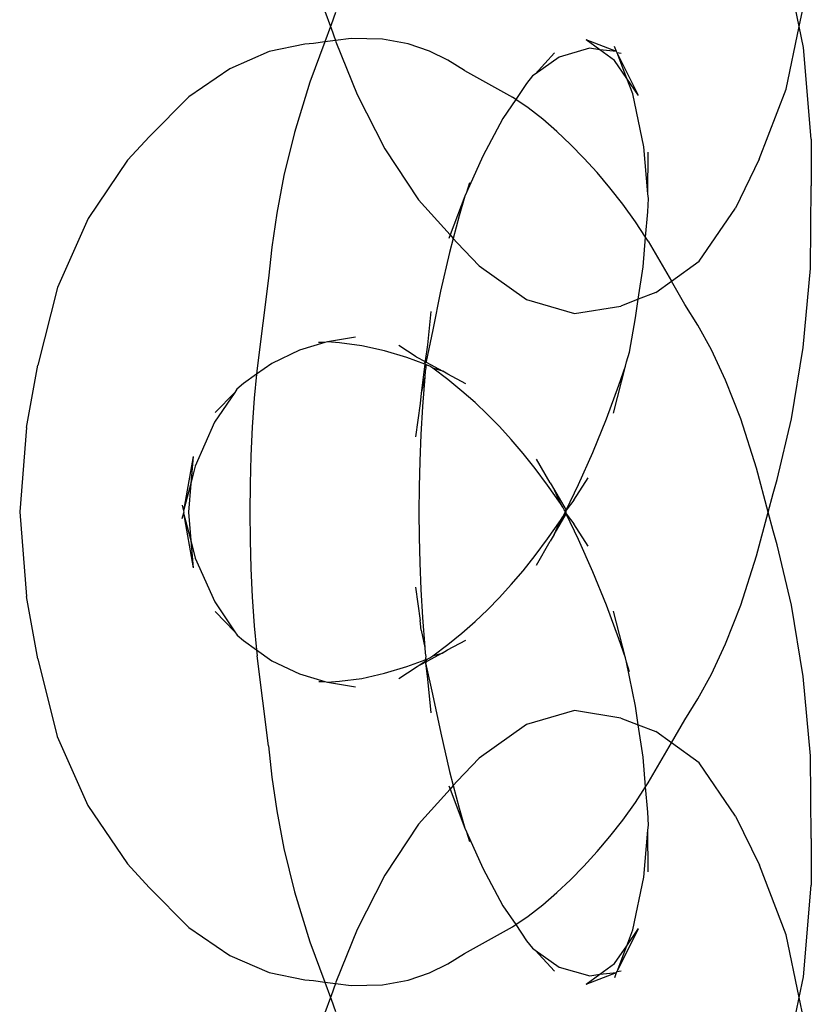
# Model space of a CAD drawing. Units: millimetres. Extents: x 90343 to 90865, y 71628 to 71906.
# Drawn here: x 90597 to 90600, y 71738 to 71742 of the extents above; entities that cross this region are included whole.
import ezdxf

# ---------------------------------------------------------------- set-up
doc = ezdxf.new("R2010")
doc.units = ezdxf.units.MM
doc.header["$MEASUREMENT"] = 0
doc.layers.get('0').update_dxf_attribs({"color": 255})

# ---------------------------------------------------------------- blocks, each defined once
blk = doc.blocks.new('TR1')
for p, q in [((91709.9218, 71742.1432), (91709.8685, 71742.4007)), ((91707.9697, 71742.2066), (91707.9931, 71742.1432)), ((91708.0132, 71742.201), (91707.9959, 71742.1507)), ((91709.9218, 71742.1432), (91709.9394, 71742.2278)), ((91707.9931, 71742.1432), (91707.9698, 71742.08)), ((91707.9959, 71742.1507), (91707.9931, 71742.1432)), ((91707.9931, 71742.1432), (91707.9955, 71742.1365)), ((91707.9955, 71742.1365), (91708.0132, 71742.0856)), ((91709.8683, 71741.8851), (91709.9218, 71742.1432)), ((91709.9395, 71742.0578), (91709.9218, 71742.1432)), ((91707.9698, 71742.08), (91707.9087, 71741.914)), ((91707.9698, 71742.08), (91707.9238, 71742.074)), ((91708.0132, 71742.0856), (91707.9698, 71742.08)), ((91708.0789, 71742.0942), (91708.0132, 71742.0856)), ((91708.0132, 71742.0856), (91708.0149, 71742.0808)), ((91708.0149, 71742.0808), (91708.1029, 71741.8632)), ((91708.2075, 71742.0913), (91708.0789, 71742.0942)), ((91708.3132, 71742.0723), (91708.2075, 71742.0913)), ((91709.171, 71742.0402), (91709.0452, 71742.0887)), ((91709.1024, 71742.0475), (91709.0452, 71742.0887)), ((91707.7412, 71742.04), (91707.5787, 71741.97)), ((91707.8879, 71742.071), (91707.7412, 71742.04)), ((91707.9238, 71742.074), (91707.8879, 71742.071)), ((91708.4012, 71742.0421), (91708.3132, 71742.0723)), ((91708.4768, 71742.0045), (91708.4012, 71742.0421)), ((91709.0596, 71742.0546), (91708.9343, 71742.0178)), ((91709.1024, 71742.0475), (91709.0596, 71742.0546)), ((91709.1625, 71742.0042), (91709.1024, 71742.0475)), ((91709.171, 71742.0402), (91709.1024, 71742.0475)), ((91709.171, 71742.0402), (91709.1628, 71742.0614)), ((91709.1726, 71742.0358), (91709.171, 71742.0402)), ((91709.9717, 71741.6793), (91709.9395, 71742.0578)), ((91708.5442, 71741.9621), (91708.4768, 71742.0045)), ((91708.915, 71742.035), (91708.8351, 71741.9476)), ((91708.9343, 71742.0178), (91708.8351, 71741.9476)), ((91709.2134, 71741.9298), (91709.1625, 71742.0042)), ((91709.261, 71741.8602), (91709.1726, 71742.0358)), ((91709.2134, 71741.9298), (91709.1726, 71742.0358)), ((91709.1894, 71742.0331), (91709.1726, 71742.0358)), ((91707.5787, 71741.97), (91707.4102, 71741.8546)), ((91708.5442, 71741.9621), (91708.7424, 71741.8521)), ((91708.8243, 71741.9399), (91708.8002, 71741.9094)), ((91708.8351, 71741.9476), (91708.8243, 71741.9399)), ((91709.261, 71741.8602), (91709.2134, 71741.9298)), ((91709.2379, 71741.866), (91709.2134, 71741.9298)), ((91707.9087, 71741.914), (91707.8456, 71741.7079)), ((91708.8002, 71741.9094), (91708.7555, 71741.8433)), ((91709.758, 71741.5976), (91709.8683, 71741.8851)), ((91707.4102, 71741.8546), (91707.2477, 71741.6903)), ((91708.1029, 71741.8632), (91708.2172, 71741.6398)), ((91708.7555, 71741.8433), (91708.7029, 71741.7655)), ((91708.7555, 71741.8433), (91708.7424, 71741.8521)), ((91708.8064, 71741.8089), (91708.7555, 71741.8433)), ((91709.2832, 71741.6487), (91709.2379, 71741.866)), ((91708.867, 71741.7619), (91708.8064, 71741.8089)), ((91708.7029, 71741.7655), (91708.6199, 71741.6105)), ((91708.925, 71741.7116), (91708.867, 71741.7619)), ((91707.1578, 71741.5939), (91707.2477, 71741.6903)), ((91707.8456, 71741.7079), (91707.8017, 71741.5302)), ((91708.9813, 71741.6584), (91708.925, 71741.7116)), ((91709.9717, 71741.6793), (91709.9722, 71741.4881)), ((91708.2172, 71741.6398), (91708.3558, 71741.4296)), ((91709.0363, 71741.6022), (91708.9813, 71741.6584)), ((91709.2998, 71741.4554), (91709.2832, 71741.6487)), ((91707.1578, 71741.5939), (91706.9953, 71741.3535)), ((91708.6199, 71741.6105), (91708.553, 71741.46)), ((91709.0903, 71741.5428), (91709.0363, 71741.6022)), ((91709.2998, 71741.4554), (91709.3011, 71741.6263)), ((91709.758, 71741.5976), (91709.6597, 71741.3962)), ((91707.8017, 71741.5302), (91707.7719, 71741.3751)), ((91709.1436, 71741.4799), (91709.0903, 71741.5428)), ((91708.5656, 71741.5008), (91708.553, 71741.46)), ((91709.1964, 71741.4127), (91709.1436, 71741.4799)), ((91709.9685, 71741.1477), (91709.9722, 71741.4881)), ((91708.5466, 71741.4456), (91708.4855, 71741.2857)), ((91708.5466, 71741.4456), (91708.5232, 71741.3638)), ((91708.553, 71741.46), (91708.5466, 71741.4456)), ((91709.2993, 71741.381), (91709.3016, 71741.4351)), ((91709.3016, 71741.4351), (91709.2998, 71741.4554)), ((91708.3558, 71741.4296), (91708.4855, 71741.2857)), ((91709.2488, 71741.34), (91709.1964, 71741.4127)), ((91709.5101, 71741.1772), (91709.6597, 71741.3962)), ((91706.9953, 71741.3535), (91706.8691, 71741.0692)), ((91707.7719, 71741.3751), (91707.7518, 71741.236)), ((91708.5232, 71741.3638), (91708.4987, 71741.271)), ((91709.2904, 71741.2762), (91709.2993, 71741.381)), ((91709.2904, 71741.2762), (91709.2488, 71741.34)), ((91708.4855, 71741.2857), (91708.4802, 71741.2716)), ((91708.4987, 71741.271), (91708.4835, 71741.2133)), ((91708.4855, 71741.2857), (91708.4987, 71741.271)), ((91708.4987, 71741.271), (91708.5146, 71741.2534)), ((91709.2801, 71741.1544), (91709.2904, 71741.2762)), ((91709.3011, 71741.2598), (91709.2904, 71741.2762)), ((91707.7518, 71741.236), (91707.7381, 71741.1075)), ((91708.605, 71741.1586), (91708.5146, 71741.2534)), ((91709.3011, 71741.2598), (91709.3966, 71741.0955)), ((91708.4835, 71741.2133), (91708.4467, 71741.0547)), ((91708.605, 71741.1586), (91708.7996, 71741.0206)), ((91709.2601, 71741.0212), (91709.2801, 71741.1544)), ((91709.3966, 71741.0955), (91709.5101, 71741.1772)), ((91709.9386, 71740.8222), (91709.9685, 71741.1477)), ((91707.7381, 71741.1075), (91707.691, 71740.7376)), ((91706.8691, 71741.0692), (91706.7884, 71740.7501)), ((91709.3319, 71741.0489), (91709.3966, 71741.0955)), ((91709.452, 71741.0001), (91709.3966, 71741.0955)), ((91708.4467, 71741.0547), (91708.4138, 71740.8948)), ((91709.3319, 71741.0489), (91709.2601, 71741.0212)), ((91708.7996, 71741.0206), (91708.9969, 71740.962)), ((91708.9969, 71740.962), (91709.1878, 71740.9933)), ((91709.2601, 71741.0212), (91709.1878, 71740.9933)), ((91709.2486, 71740.9447), (91709.2601, 71741.0212)), ((91709.5058, 71740.9139), (91709.452, 71741.0001)), ((91708.4067, 71740.9713), (91708.3927, 71740.8331)), ((91709.224, 71740.804), (91709.2486, 71740.9447)), ((91709.5614, 71740.8124), (91709.5058, 71740.9139)), ((91708.0959, 71740.8644), (91707.9805, 71740.8457)), ((91708.4138, 71740.8948), (91708.3866, 71740.7648)), ((91707.9698, 71740.8425), (91707.8659, 71740.8116)), ((91707.9698, 71740.8425), (91707.9445, 71740.8428)), ((91707.9805, 71740.8457), (91707.9698, 71740.8425)), ((91708.0305, 71740.8419), (91707.9805, 71740.8457)), ((91708.1216, 71740.8298), (91708.0305, 71740.8419)), ((91708.2149, 71740.809), (91708.1216, 71740.8298)), ((91708.3465, 71740.7841), (91708.2742, 71740.8308)), ((91708.3927, 71740.8331), (91708.3826, 71740.7671)), ((91707.8659, 71740.8116), (91707.7512, 71740.7569)), ((91708.3069, 71740.7815), (91708.2149, 71740.809)), ((91708.3465, 71740.7841), (91708.3823, 71740.7644)), ((91709.2112, 71740.764), (91709.224, 71740.804)), ((91709.6197, 71740.6875), (91709.5614, 71740.8124)), ((91709.8904, 71740.5288), (91709.9386, 71740.8222)), ((91706.7426, 71740.4932), (91706.7884, 71740.7501)), ((91707.7512, 71740.7569), (91707.6886, 71740.7124)), ((91708.3811, 71740.7539), (91708.3069, 71740.7815)), ((91708.3811, 71740.7539), (91708.367, 71740.635)), ((91708.3817, 71740.7596), (91708.3811, 71740.7539)), ((91708.3855, 71740.7523), (91708.3811, 71740.7539)), ((91708.3817, 71740.7596), (91708.3823, 71740.7644)), ((91708.3864, 71740.7622), (91708.3817, 71740.7596)), ((91708.3826, 71740.7671), (91708.3823, 71740.7644)), ((91708.3823, 71740.7644), (91708.3864, 71740.7622)), ((91708.3855, 71740.7523), (91708.3854, 71740.7395)), ((91708.3943, 71740.749), (91708.3855, 71740.7523)), ((91708.3866, 71740.7648), (91708.3864, 71740.7622)), ((91708.3864, 71740.7622), (91708.455, 71740.7246)), ((91708.4017, 71740.7457), (91708.3943, 71740.749)), ((91708.414, 71740.7372), (91708.4017, 71740.7457)), ((91709.1585, 71740.5527), (91709.2074, 71740.7455)), ((91709.1805, 71740.6678), (91709.2074, 71740.7455)), ((91709.2074, 71740.7455), (91709.2112, 71740.764)), ((91707.6886, 71740.7124), (91707.6347, 71740.6741)), ((91707.6886, 71740.7124), (91707.6793, 71740.6144)), ((91707.691, 71740.7376), (91707.6886, 71740.7124)), ((91708.3811, 71740.7024), (91708.367, 71740.635)), ((91708.3811, 71740.7024), (91708.372, 71740.5797)), ((91708.3831, 71740.7252), (91708.3811, 71740.7024)), ((91708.3854, 71740.7395), (91708.3831, 71740.7252)), ((91708.4763, 71740.6904), (91708.414, 71740.7372)), ((91708.455, 71740.7246), (91708.414, 71740.7372)), ((91708.4756, 71740.7125), (91708.455, 71740.7246)), ((91708.5498, 71740.6727), (91708.4756, 71740.7125)), ((91707.6347, 71740.6741), (91707.6081, 71740.6507)), ((91708.5342, 71740.6434), (91708.4763, 71740.6904)), ((91709.1293, 71740.5291), (91709.1805, 71740.6678)), ((91709.6815, 71740.5288), (91709.6197, 71740.6875)), ((91707.5994, 71740.6378), (91707.5165, 71740.5147)), ((91707.5994, 71740.6378), (91707.5181, 71740.5544)), ((91707.6081, 71740.6507), (91707.5994, 71740.6378)), ((91708.367, 71740.635), (91708.362, 71740.5922)), ((91708.5882, 71740.596), (91708.5342, 71740.6434)), ((91707.6793, 71740.6144), (91707.6712, 71740.4946)), ((91708.362, 71740.5922), (91708.3437, 71740.4543)), ((91708.372, 71740.5797), (91708.3652, 71740.4642)), ((91708.6394, 71740.5474), (91708.5882, 71740.596)), ((91708.6887, 71740.497), (91708.6394, 71740.5474)), ((91707.5165, 71740.5147), (91707.4366, 71740.334)), ((91709.0728, 71740.3911), (91709.1293, 71740.5291)), ((91709.7472, 71740.3255), (91709.6815, 71740.5288)), ((91709.8317, 71740.28), (91709.8904, 71740.5288)), ((91706.7426, 71740.4932), (91706.714, 71740.1458)), ((91707.6712, 71740.4946), (91707.6659, 71740.3771)), ((91708.3652, 71740.4642), (91708.3606, 71740.3546)), ((91708.7372, 71740.4438), (91708.6887, 71740.497)), ((91708.7856, 71740.3868), (91708.7372, 71740.4438)), ((91707.6659, 71740.3771), (91707.6629, 71740.261)), ((91708.835, 71740.3246), (91708.7856, 71740.3868)), ((91709.0139, 71740.2587), (91709.0728, 71740.3911)), ((91707.4278, 71740.3737), (91707.3879, 71740.1502)), ((91707.4278, 71740.3737), (91707.4188, 71740.2631)), ((91708.3606, 71740.3546), (91708.3579, 71740.2489)), ((91708.897, 71740.2656), (91708.8412, 71740.3637)), ((91707.4366, 71740.334), (91707.4188, 71740.2631)), ((91708.8862, 71740.256), (91708.835, 71740.3246)), ((91709.7949, 71740.1453), (91709.7472, 71740.3255)), ((91707.4188, 71740.2631), (91707.3879, 71740.1502)), ((91707.4188, 71740.2631), (91707.4091, 71740.145)), ((91707.6629, 71740.261), (91707.6619, 71740.1454)), ((91708.9395, 71740.1802), (91708.8862, 71740.256)), ((91708.897, 71740.2656), (91708.9152, 71740.2354)), ((91708.9629, 71740.1527), (91709.0139, 71740.2587)), ((91708.9953, 71740.1944), (91709.0535, 71740.2859)), ((91709.8151, 71740.2215), (91709.8317, 71740.28)), ((91708.3579, 71740.2489), (91708.357, 71740.1454)), ((91708.9152, 71740.2354), (91708.9629, 71740.1527)), ((91708.9395, 71740.1802), (91708.9152, 71740.2354)), ((91709.7949, 71740.1453), (91709.8151, 71740.2215)), ((91708.9492, 71740.1657), (91708.9395, 71740.1802)), ((91708.9953, 71740.1944), (91708.9629, 71740.1527)), ((91706.714, 71740.1458), (91706.7425, 71739.7983)), ((91707.3879, 71740.1405), (91707.382, 71740.1169)), ((91707.3821, 71740.1734), (91707.3879, 71740.1502)), ((91707.3879, 71740.1502), (91707.3891, 71740.1453)), ((91707.3891, 71740.1453), (91707.3879, 71740.1405)), ((91707.3879, 71740.1405), (91707.4279, 71739.9163)), ((91707.3879, 71740.1405), (91707.4188, 71740.0278)), ((91707.4091, 71740.145), (91707.4188, 71740.0278)), ((91707.6619, 71740.1454), (91707.6629, 71740.0299)), ((91708.357, 71740.1454), (91708.3579, 71740.0418)), ((91708.9137, 71740.0528), (91708.9628, 71740.1383)), ((91708.9548, 71740.1549), (91708.9492, 71740.1657)), ((91708.9495, 71740.1257), (91708.9548, 71740.1358)), ((91708.9608, 71740.1483), (91708.9548, 71740.1549)), ((91708.9548, 71740.1358), (91708.9608, 71740.1483)), ((91708.9608, 71740.1425), (91708.9548, 71740.1358)), ((91708.9608, 71740.1483), (91708.9629, 71740.1527)), ((91708.9608, 71740.1425), (91708.9608, 71740.1483)), ((91708.9628, 71740.1383), (91708.9608, 71740.1425)), ((91708.9627, 71740.1454), (91708.9629, 71740.1527)), ((91708.9628, 71740.1383), (91708.9627, 71740.1454)), ((91709.0139, 71740.0321), (91708.9628, 71740.1383)), ((91708.9628, 71740.1383), (91708.9953, 71740.0965)), ((91709.7471, 71739.9648), (91709.7949, 71740.1453)), ((91709.8153, 71740.0685), (91709.7949, 71740.1453)), ((91708.8861, 71740.0347), (91708.9395, 71740.1106)), ((91708.9137, 71740.0528), (91708.9395, 71740.1106)), ((91708.9395, 71740.1106), (91708.9495, 71740.1257)), ((91709.0535, 71740.005), (91708.9953, 71740.0965)), ((91708.9137, 71740.0528), (91708.897, 71740.025)), ((91709.8318, 71740.0106), (91709.8153, 71740.0685)), ((91707.4188, 71740.0278), (91707.4279, 71739.9163)), ((91707.4188, 71740.0278), (91707.4368, 71739.9562)), ((91707.6629, 71740.0299), (91707.6659, 71739.9137)), ((91708.3579, 71740.0418), (91708.3606, 71739.9362)), ((91708.8351, 71739.9663), (91708.8861, 71740.0347)), ((91708.8411, 71739.927), (91708.897, 71740.025)), ((91709.0728, 71739.8997), (91709.0139, 71740.0321)), ((91709.8905, 71739.7617), (91709.8318, 71740.0106)), ((91707.4368, 71739.9562), (91707.5168, 71739.7755)), ((91708.3606, 71739.9362), (91708.3652, 71739.8265)), ((91708.7857, 71739.9041), (91708.8351, 71739.9663)), ((91709.6815, 71739.7617), (91709.7471, 71739.9648)), ((91707.6659, 71739.9137), (91707.6712, 71739.7962)), ((91708.7372, 71739.847), (91708.7857, 71739.9041)), ((91709.1293, 71739.762), (91709.0728, 71739.8997)), ((91708.3436, 71739.8366), (91708.3619, 71739.6988)), ((91708.3652, 71739.8265), (91708.372, 71739.7111)), ((91708.6888, 71739.7938), (91708.7372, 71739.847)), ((91706.7883, 71739.5413), (91706.7425, 71739.7983)), ((91707.5168, 71739.7755), (91707.5995, 71739.6529)), ((91707.6712, 71739.7962), (91707.6793, 71739.6765)), ((91708.6395, 71739.7434), (91708.6888, 71739.7938)), ((91707.5184, 71739.7362), (91707.5995, 71739.6529)), ((91708.5883, 71739.6949), (91708.6395, 71739.7434)), ((91709.1804, 71739.6235), (91709.1293, 71739.762)), ((91709.2073, 71739.5455), (91709.1584, 71739.738)), ((91709.6197, 71739.6033), (91709.6815, 71739.7617)), ((91709.9387, 71739.4681), (91709.8905, 71739.7617)), ((91708.3666, 71739.659), (91708.3619, 71739.6988)), ((91708.372, 71739.7111), (91708.3811, 71739.5884)), ((91708.5342, 71739.6474), (91708.5883, 71739.6949)), ((91707.5995, 71739.6529), (91707.6086, 71739.6394)), ((91707.6793, 71739.6765), (91707.6886, 71739.5784)), ((91708.3666, 71739.659), (91708.3811, 71739.5884)), ((91707.6086, 71739.6394), (91707.635, 71739.6165)), ((91707.635, 71739.6165), (91707.6886, 71739.5784)), ((91708.4755, 71739.5783), (91708.5497, 71739.6181)), ((91708.4764, 71739.6005), (91708.5342, 71739.6474)), ((91709.2073, 71739.5455), (91709.1804, 71739.6235)), ((91707.6886, 71739.5784), (91707.6909, 71739.5532)), ((91707.6886, 71739.5784), (91707.7515, 71739.5337)), ((91708.3811, 71739.5884), (91708.3832, 71739.5647)), ((91708.4139, 71739.5535), (91708.4764, 71739.6005)), ((91708.4525, 71739.5648), (91708.4755, 71739.5783)), ((91709.5614, 71739.4784), (91709.6197, 71739.6033)), ((91706.7883, 71739.5413), (91706.8689, 71739.2222)), ((91707.7381, 71739.1832), (91707.6909, 71739.5532)), ((91707.7515, 71739.5337), (91707.8662, 71739.4791)), ((91708.3068, 71739.5093), (91708.3824, 71739.5374)), ((91708.3465, 71739.5066), (91708.3831, 71739.5321)), ((91708.3837, 71739.5273), (91708.3465, 71739.5066)), ((91708.3853, 71739.5514), (91708.3824, 71739.5374)), ((91708.3824, 71739.5374), (91708.3944, 71739.5418)), ((91708.3824, 71739.5374), (91708.3831, 71739.5321)), ((91708.3831, 71739.5321), (91708.3882, 71739.5356)), ((91708.3831, 71739.5321), (91708.3837, 71739.5273)), ((91708.3831, 71739.5321), (91708.3864, 71739.5288)), ((91708.3832, 71739.5647), (91708.3853, 71739.5514)), ((91708.3864, 71739.5288), (91708.3837, 71739.5273)), ((91708.3837, 71739.5273), (91708.384, 71739.5245)), ((91708.3864, 71739.5288), (91708.384, 71739.5245)), ((91708.3892, 71739.5303), (91708.3864, 71739.5288)), ((91708.3882, 71739.5356), (91708.3944, 71739.5418)), ((91708.4525, 71739.5648), (91708.3892, 71739.5303)), ((91708.3944, 71739.5418), (91708.4021, 71739.5453)), ((91708.4021, 71739.5453), (91708.4139, 71739.5535)), ((91708.4139, 71739.5535), (91708.4525, 71739.5648)), ((91709.2109, 71739.5281), (91709.2073, 71739.5455)), ((91709.2485, 71739.3465), (91709.2109, 71739.5281)), ((91709.2238, 71739.4877), (91709.2109, 71739.5281)), ((91708.2149, 71739.4818), (91708.3068, 71739.5093)), ((91708.2743, 71739.4599), (91708.3465, 71739.5066)), ((91708.384, 71739.5245), (91708.4137, 71739.396)), ((91708.384, 71739.5245), (91708.3927, 71739.4578)), ((91707.8662, 71739.4791), (91707.9706, 71739.4481)), ((91707.9451, 71739.4478), (91707.9706, 71739.4481)), ((91707.9706, 71739.4481), (91707.9806, 71739.4451)), ((91707.9806, 71739.4451), (91708.0308, 71739.4488)), ((91707.9806, 71739.4451), (91708.0958, 71739.4265)), ((91708.0308, 71739.4488), (91708.1217, 71739.461)), ((91708.1217, 71739.461), (91708.2149, 71739.4818)), ((91708.3927, 71739.4578), (91708.4068, 71739.3195)), ((91709.5058, 71739.377), (91709.5614, 71739.4784)), ((91709.9685, 71739.1425), (91709.9387, 71739.4681)), ((91708.4137, 71739.396), (91708.4468, 71739.2361)), ((91709.4521, 71739.2909), (91709.5058, 71739.377)), ((91708.9973, 71739.3288), (91708.8001, 71739.2705)), ((91709.1881, 71739.2973), (91708.9973, 71739.3288)), ((91709.2601, 71739.2696), (91709.2485, 71739.3465)), ((91709.1881, 71739.2973), (91709.2601, 71739.2696)), ((91709.3966, 71739.1953), (91709.4521, 71739.2909)), ((91708.8001, 71739.2705), (91708.6056, 71739.1327)), ((91709.2601, 71739.2696), (91709.3323, 71739.2417)), ((91709.2801, 71739.137), (91709.2601, 71739.2696)), ((91706.8689, 71739.2222), (91706.995, 71738.9379)), ((91708.4468, 71739.2361), (91708.4836, 71739.0773)), ((91709.3966, 71739.1953), (91709.3323, 71739.2417)), ((91707.7381, 71739.1832), (91707.7518, 71739.0547)), ((91709.3012, 71739.031), (91709.3966, 71739.1953)), ((91709.5104, 71739.1133), (91709.3966, 71739.1953)), ((91708.5148, 71739.0376), (91708.6056, 71739.1327)), ((91709.2904, 71739.0145), (91709.2801, 71739.137)), ((91709.9722, 71738.8021), (91709.9685, 71739.1425)), ((91709.66, 71738.8941), (91709.5104, 71739.1133)), ((91707.7518, 71739.0547), (91707.7719, 71738.9156)), ((91708.4836, 71739.0773), (91708.4988, 71739.0198)), ((91708.4855, 71739.0051), (91708.3561, 71738.8616)), ((91708.4801, 71739.0191), (91708.4855, 71739.0051)), ((91708.4988, 71739.0198), (91708.4855, 71739.0051)), ((91708.4855, 71739.0051), (91708.5466, 71738.845)), ((91708.5148, 71739.0376), (91708.4988, 71739.0198)), ((91708.4988, 71739.0198), (91708.5234, 71738.9265)), ((91709.2488, 71738.9508), (91709.2904, 71739.0145)), ((91709.2904, 71739.0145), (91709.3012, 71739.031)), ((91709.2993, 71738.9104), (91709.2904, 71739.0145)), ((91706.995, 71738.9379), (91707.1573, 71738.6975)), ((91708.5234, 71738.9265), (91708.5466, 71738.845)), ((91709.1963, 71738.878), (91709.2488, 71738.9508)), ((91707.7719, 71738.9156), (91707.8017, 71738.7606)), ((91709.1436, 71738.8108), (91709.1963, 71738.878)), ((91709.3016, 71738.8568), (91709.2993, 71738.9104)), ((91709.66, 71738.8941), (91709.7583, 71738.6928)), ((91708.3561, 71738.8616), (91708.2174, 71738.6514)), ((91708.5466, 71738.845), (91708.5535, 71738.8296)), ((91709.2998, 71738.8357), (91709.3016, 71738.8568)), ((91708.5535, 71738.8296), (91708.62, 71738.6799)), ((91708.5535, 71738.8296), (91708.566, 71738.7893)), ((91709.0903, 71738.7479), (91709.1436, 71738.8108)), ((91709.2833, 71738.643), (91709.2998, 71738.8357)), ((91709.3011, 71738.6651), (91709.2998, 71738.8357)), ((91709.9722, 71738.8021), (91709.9716, 71738.6104)), ((91707.8017, 71738.7606), (91707.8455, 71738.5831)), ((91709.0363, 71738.6886), (91709.0903, 71738.7479)), ((91707.2475, 71738.6007), (91707.1573, 71738.6975)), ((91708.62, 71738.6799), (91708.7032, 71738.5248)), ((91708.9813, 71738.6324), (91709.0363, 71738.6886)), ((91709.8685, 71738.405), (91709.7583, 71738.6928)), ((91708.2174, 71738.6514), (91708.103, 71738.428)), ((91709.2381, 71738.4255), (91709.2833, 71738.643)), ((91707.2475, 71738.6007), (91707.4099, 71738.4364)), ((91708.925, 71738.5792), (91708.9813, 71738.6324)), ((91709.9394, 71738.2321), (91709.9716, 71738.6104)), ((91707.8455, 71738.5831), (91707.9085, 71738.3772)), ((91708.8669, 71738.5289), (91708.925, 71738.5792)), ((91708.7032, 71738.5248), (91708.7555, 71738.4476)), ((91708.8064, 71738.4819), (91708.8669, 71738.5289)), ((91708.7555, 71738.4476), (91708.8064, 71738.4819)), ((91707.4099, 71738.4364), (91707.5784, 71738.321)), ((91708.5444, 71738.3287), (91708.7424, 71738.4388)), ((91708.7424, 71738.4388), (91708.7555, 71738.4476)), ((91708.7555, 71738.4476), (91708.8005, 71738.3811)), ((91708.103, 71738.428), (91708.0149, 71738.2102)), ((91709.1727, 71738.2551), (91709.2613, 71738.4312)), ((91709.2133, 71738.3609), (91709.2613, 71738.4312)), ((91709.2133, 71738.3609), (91709.2381, 71738.4255)), ((91709.9218, 71738.1475), (91709.8685, 71738.405)), ((91707.9085, 71738.3772), (91707.9697, 71738.2109)), ((91708.8005, 71738.3811), (91708.8248, 71738.3504)), ((91709.1628, 71738.287), (91709.2133, 71738.3609)), ((91709.1727, 71738.2551), (91709.2133, 71738.3609)), ((91707.5784, 71738.321), (91707.741, 71738.2509)), ((91708.4768, 71738.2863), (91708.5444, 71738.3287)), ((91708.8248, 71738.3504), (91708.8353, 71738.343)), ((91708.8353, 71738.343), (91708.9348, 71738.2728)), ((91708.8353, 71738.343), (91708.9153, 71738.2556)), ((91708.4012, 71738.2486), (91708.4768, 71738.2863)), ((91708.9348, 71738.2728), (91709.06, 71738.2362)), ((91709.1023, 71738.2433), (91709.1628, 71738.287)), ((91707.741, 71738.2509), (91707.8878, 71738.2197)), ((91708.3132, 71738.2185), (91708.4012, 71738.2486)), ((91709.0456, 71738.2023), (91709.171, 71738.2507)), ((91709.0456, 71738.2023), (91709.1023, 71738.2433)), ((91709.06, 71738.2362), (91709.1023, 71738.2433)), ((91709.1023, 71738.2433), (91709.171, 71738.2507)), ((91709.163, 71738.2298), (91709.171, 71738.2507)), ((91709.171, 71738.2507), (91709.1727, 71738.2551)), ((91709.1727, 71738.2551), (91709.1897, 71738.2579)), ((91709.9218, 71738.1475), (91709.9394, 71738.2321)), ((91707.8878, 71738.2197), (91707.9233, 71738.217)), ((91707.9233, 71738.217), (91707.9697, 71738.2109)), ((91707.9697, 71738.2109), (91707.9931, 71738.1474)), ((91707.9697, 71738.2109), (91708.0132, 71738.2052)), ((91708.0132, 71738.2052), (91707.9959, 71738.155)), ((91708.0149, 71738.2102), (91708.0132, 71738.2052)), ((91708.0132, 71738.2052), (91708.0786, 71738.1967)), ((91708.0786, 71738.1967), (91708.2074, 71738.1995)), ((91708.2074, 71738.1995), (91708.3132, 71738.2185)), ((91707.9959, 71738.155), (91707.9931, 71738.1474)), ((91707.9931, 71738.1474), (91707.9698, 71738.0843)), ((91707.9931, 71738.1474), (91707.9955, 71738.1408)), ((91707.9955, 71738.1408), (91708.0132, 71738.0899)), ((91709.8683, 71737.8894), (91709.9218, 71738.1475)), ((91709.9395, 71738.0621), (91709.9218, 71738.1475))]:
    blk.add_line(p, q)

msp = doc.modelspace()

# ---------------------------------------------------------------- block references
msp.add_blockref('TR1', (-1110.0106, 0))

doc.saveas('drawing.dxf')
